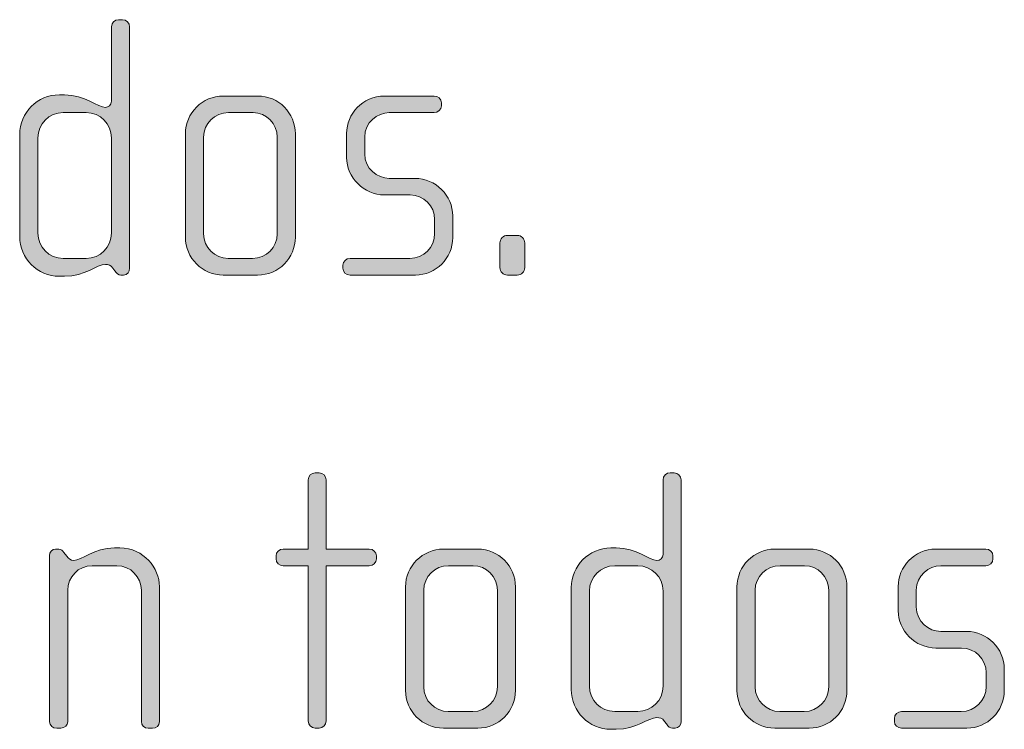
# Model space of a CAD drawing. Units: inches. Extents: x 6 to 184, y -291 to 306.
# Drawn here: x 53 to 60, y -260 to -255 of the extents above; entities that cross this region are included whole.
import ezdxf

# ---------------------------------------------------------------- set-up
doc = ezdxf.new("R2010")
doc.units = ezdxf.units.IN
doc.header["$MEASUREMENT"] = 0
doc.layers.add('Layer 1', color=7, linetype='Continuous')

# ---------------------------------------------------------------- blocks, each defined once
blk = doc.blocks.new('block 2')
at = {"layer": 'Layer 1', "true_color": 0x231f20}
h = blk.add_hatch(color=179, dxfattribs=at)
h.dxf.hatch_style = 2
edge = h.paths.add_edge_path()
edge.add_spline(control_points=[(54.0219, -257.0114), (54.0219, -257.0114), (54.0045, -257.0114), (54.0045, -257.0114), (53.9872, -257.0114), (53.9774, -257.0014), (53.965, -256.9841), (53.965, -256.9841), (53.9526, -256.9669), (53.9526, -256.9669), (53.9378, -256.9445), (53.9206, -256.9421), (53.9032, -256.9421), (53.8463, -256.9421), (53.7698, -257.0189), (53.6363, -257.0189), (53.6363, -257.0189), (53.6017, -257.0189), (53.6017, -257.0189), (53.4584, -257.0189), (53.3423, -256.9025), (53.3423, -256.7592), (53.3423, -256.7592), (53.3423, -256.0922), (53.3423, -256.0922), (53.3423, -255.9489), (53.4584, -255.8328), (53.6017, -255.8328), (53.6017, -255.8328), (53.6363, -255.8328), (53.6363, -255.8328), (53.7698, -255.8328), (53.8539, -255.9144), (53.9032, -255.9144), (53.9206, -255.9144), (53.9428, -255.8996), (53.9428, -255.8748), (53.9428, -255.8748), (53.9428, -255.388), (53.9428, -255.388), (53.9428, -255.3608), (53.9626, -255.3412), (53.9896, -255.3412), (53.9896, -255.3412), (54.0144, -255.3412), (54.0144, -255.3412), (54.0391, -255.3412), (54.0613, -255.3632), (54.0613, -255.388), (54.0613, -255.388), (54.0613, -256.9669), (54.0613, -256.9669), (54.0613, -256.989), (54.0465, -257.0114), (54.0219, -257.0114)], knot_values=[0, 0, 0, 0, 1, 1, 1, 2, 2, 2, 3, 3, 3, 4, 4, 4, 5, 5, 5, 6, 6, 6, 7, 7, 7, 8, 8, 8, 9, 9, 9, 10, 10, 10, 11, 11, 11, 12, 12, 12, 13, 13, 13, 14, 14, 14, 15, 15, 15, 16, 16, 16, 17, 17, 17, 18, 18, 18, 18], degree=3, periodic=1)
edge = h.paths.add_edge_path()
edge.add_spline(control_points=[(53.9428, -256.1146), (53.9428, -256.023), (53.8687, -255.9489), (53.7773, -255.9489), (53.7773, -255.9489), (53.6265, -255.9489), (53.6265, -255.9489), (53.5351, -255.9489), (53.461, -256.023), (53.461, -256.1146), (53.461, -256.1146), (53.461, -256.7371), (53.461, -256.7371), (53.461, -256.8284), (53.5351, -256.9025), (53.6265, -256.9025), (53.6265, -256.9025), (53.7773, -256.9025), (53.7773, -256.9025), (53.8687, -256.9025), (53.9428, -256.8284), (53.9428, -256.7371), (53.9428, -256.7371), (53.9428, -256.1146), (53.9428, -256.1146)], knot_values=[0, 0, 0, 0, 1, 1, 1, 2, 2, 2, 3, 3, 3, 4, 4, 4, 5, 5, 5, 6, 6, 6, 7, 7, 7, 8, 8, 8, 8], degree=3, periodic=1)
h = blk.add_hatch(color=179, dxfattribs=at)
h.dxf.hatch_style = 2
edge = h.paths.add_edge_path()
edge.add_spline(control_points=[(54.8983, -257.0114), (54.8983, -257.0114), (54.6735, -257.0114), (54.6735, -257.0114), (54.5376, -257.0114), (54.4263, -256.9001), (54.4263, -256.7643), (54.4263, -256.7643), (54.4263, -256.0874), (54.4263, -256.0874), (54.4263, -255.9513), (54.5376, -255.8404), (54.6735, -255.8404), (54.6735, -255.8404), (54.8983, -255.8404), (54.8983, -255.8404), (55.0366, -255.8404), (55.1453, -255.9513), (55.1453, -256.0874), (55.1453, -256.0874), (55.1453, -256.7643), (55.1453, -256.7643), (55.1453, -256.9001), (55.0366, -257.0114), (54.8983, -257.0114)], knot_values=[0, 0, 0, 0, 1, 1, 1, 2, 2, 2, 3, 3, 3, 4, 4, 4, 5, 5, 5, 6, 6, 6, 7, 7, 7, 8, 8, 8, 8], degree=3, periodic=1)
edge = h.paths.add_edge_path()
edge.add_spline(control_points=[(55.0268, -256.1094), (55.0268, -256.0205), (54.9551, -255.9489), (54.8687, -255.9489), (54.8687, -255.9489), (54.7081, -255.9489), (54.7081, -255.9489), (54.6191, -255.9489), (54.545, -256.0205), (54.545, -256.1094), (54.545, -256.1094), (54.545, -256.742), (54.545, -256.742), (54.545, -256.8308), (54.6191, -256.9025), (54.7055, -256.9025), (54.7055, -256.9025), (54.8662, -256.9025), (54.8662, -256.9025), (54.9551, -256.9025), (55.0268, -256.8308), (55.0268, -256.742), (55.0268, -256.742), (55.0268, -256.1094), (55.0268, -256.1094)], knot_values=[0, 0, 0, 0, 1, 1, 1, 2, 2, 2, 3, 3, 3, 4, 4, 4, 5, 5, 5, 6, 6, 6, 7, 7, 7, 8, 8, 8, 8], degree=3, periodic=1)
h = blk.add_hatch(color=179, dxfattribs=at)
h.dxf.hatch_style = 2
edge = h.paths.add_edge_path()
edge.add_spline(control_points=[(55.9304, -257.0114), (55.9304, -257.0114), (55.5029, -257.0114), (55.5029, -257.0114), (55.4759, -257.0114), (55.456, -256.9917), (55.456, -256.9669), (55.456, -256.9669), (55.456, -256.9473), (55.456, -256.9473), (55.456, -256.9225), (55.4783, -256.9025), (55.5029, -256.9025), (55.5029, -256.9025), (55.8934, -256.9025), (55.8934, -256.9025), (55.9847, -256.9025), (56.0564, -256.8308), (56.0564, -256.7395), (56.0564, -256.7395), (56.0564, -256.6482), (56.0564, -256.6482), (56.0564, -256.5594), (55.9847, -256.4877), (55.8958, -256.4877), (55.8958, -256.4877), (55.7277, -256.4877), (55.7277, -256.4877), (55.592, -256.4877), (55.4807, -256.3713), (55.4807, -256.2431), (55.4807, -256.2431), (55.4807, -256.085), (55.4807, -256.085), (55.4807, -255.9589), (55.5845, -255.8404), (55.7277, -255.8404), (55.7277, -255.8404), (56.0539, -255.8404), (56.0539, -255.8404), (56.0786, -255.8404), (56.1008, -255.86), (56.1008, -255.8848), (56.1008, -255.8848), (56.1008, -255.9044), (56.1008, -255.9044), (56.1008, -255.9293), (56.0786, -255.9489), (56.0539, -255.9489), (56.0539, -255.9489), (55.7599, -255.9489), (55.7599, -255.9489), (55.6808, -255.9489), (55.5994, -256.0133), (55.5994, -256.1094), (55.5994, -256.1094), (55.5994, -256.2183), (55.5994, -256.2183), (55.5994, -256.3148), (55.6808, -256.3788), (55.7599, -256.3788), (55.7599, -256.3788), (55.9279, -256.3788), (55.9279, -256.3788), (56.0638, -256.3788), (56.175, -256.4925), (56.175, -256.6234), (56.175, -256.6234), (56.175, -256.7668), (56.175, -256.7668), (56.175, -256.9001), (56.0638, -257.0114), (55.9304, -257.0114)], knot_values=[0, 0, 0, 0, 1, 1, 1, 2, 2, 2, 3, 3, 3, 4, 4, 4, 5, 5, 5, 6, 6, 6, 7, 7, 7, 8, 8, 8, 9, 9, 9, 10, 10, 10, 11, 11, 11, 12, 12, 12, 13, 13, 13, 14, 14, 14, 15, 15, 15, 16, 16, 16, 17, 17, 17, 18, 18, 18, 19, 19, 19, 20, 20, 20, 21, 21, 21, 22, 22, 22, 23, 23, 23, 24, 24, 24, 24], degree=3, periodic=1)
h = blk.add_hatch(color=179, dxfattribs=at)
h.dxf.hatch_style = 2
edge = h.paths.add_edge_path()
edge.add_spline(control_points=[(56.5971, -257.0114), (56.5971, -257.0114), (56.5328, -257.0114), (56.5328, -257.0114), (56.5056, -257.0114), (56.4834, -256.989), (56.4834, -256.9621), (56.4834, -256.9621), (56.4834, -256.8012), (56.4834, -256.8012), (56.4834, -256.7743), (56.5056, -256.7519), (56.5328, -256.7519), (56.5328, -256.7519), (56.5971, -256.7519), (56.5971, -256.7519), (56.6241, -256.7519), (56.6463, -256.7743), (56.6463, -256.8012), (56.6463, -256.8012), (56.6463, -256.9621), (56.6463, -256.9621), (56.6463, -256.989), (56.6241, -257.0114), (56.5971, -257.0114)], knot_values=[0, 0, 0, 0, 1, 1, 1, 2, 2, 2, 3, 3, 3, 4, 4, 4, 5, 5, 5, 6, 6, 6, 7, 7, 7, 8, 8, 8, 8], degree=3, periodic=1)
h = blk.add_hatch(color=179, dxfattribs=at)
h.dxf.hatch_style = 2
edge = h.paths.add_edge_path()
edge.add_spline(control_points=[(55.6292, -258.9124), (55.6292, -258.9124), (55.3475, -258.9124), (55.3475, -258.9124), (55.3475, -258.9124), (55.3475, -259.928), (55.3475, -259.928), (55.3475, -259.9524), (55.3253, -259.9748), (55.3007, -259.9748), (55.3007, -259.9748), (55.2759, -259.9748), (55.2759, -259.9748), (55.2512, -259.9748), (55.229, -259.9524), (55.229, -259.928), (55.229, -259.928), (55.229, -258.9124), (55.229, -258.9124), (55.229, -258.9124), (55.0659, -258.9124), (55.0659, -258.9124), (55.0413, -258.9124), (55.019, -258.8927), (55.019, -258.8679), (55.019, -258.8679), (55.019, -258.8483), (55.019, -258.8483), (55.019, -258.8235), (55.0413, -258.8038), (55.0659, -258.8038), (55.0659, -258.8038), (55.229, -258.8038), (55.229, -258.8038), (55.229, -258.8038), (55.229, -258.3515), (55.229, -258.3515), (55.229, -258.3267), (55.2512, -258.3046), (55.2759, -258.3046), (55.2759, -258.3046), (55.3007, -258.3046), (55.3007, -258.3046), (55.3253, -258.3046), (55.3475, -258.3267), (55.3475, -258.3515), (55.3475, -258.3515), (55.3475, -258.8038), (55.3475, -258.8038), (55.3475, -258.8038), (55.6292, -258.8038), (55.6292, -258.8038), (55.654, -258.8038), (55.6762, -258.8235), (55.6762, -258.8483), (55.6762, -258.8483), (55.6762, -258.8679), (55.6762, -258.8679), (55.6762, -258.8927), (55.654, -258.9124), (55.6292, -258.9124)], knot_values=[0, 0, 0, 0, 1, 1, 1, 2, 2, 2, 3, 3, 3, 4, 4, 4, 5, 5, 5, 6, 6, 6, 7, 7, 7, 8, 8, 8, 9, 9, 9, 10, 10, 10, 11, 11, 11, 12, 12, 12, 13, 13, 13, 14, 14, 14, 15, 15, 15, 16, 16, 16, 17, 17, 17, 18, 18, 18, 19, 19, 19, 20, 20, 20, 20], degree=3, periodic=1)
h = blk.add_hatch(color=179, dxfattribs=at)
h.dxf.hatch_style = 2
edge = h.paths.add_edge_path()
edge.add_spline(control_points=[(57.6296, -259.9748), (57.6296, -259.9748), (57.6122, -259.9748), (57.6122, -259.9748), (57.5949, -259.9748), (57.5851, -259.9648), (57.5727, -259.9476), (57.5727, -259.9476), (57.5603, -259.9304), (57.5603, -259.9304), (57.5455, -259.908), (57.5283, -259.9056), (57.5109, -259.9056), (57.454, -259.9056), (57.3775, -259.9824), (57.2441, -259.9824), (57.2441, -259.9824), (57.2094, -259.9824), (57.2094, -259.9824), (57.0661, -259.9824), (56.95, -259.866), (56.95, -259.7226), (56.95, -259.7226), (56.95, -259.0557), (56.95, -259.0557), (56.95, -258.9124), (57.0661, -258.7963), (57.2094, -258.7963), (57.2094, -258.7963), (57.2441, -258.7963), (57.2441, -258.7963), (57.3775, -258.7963), (57.4616, -258.8779), (57.5109, -258.8779), (57.5283, -258.8779), (57.5505, -258.8631), (57.5505, -258.8383), (57.5505, -258.8383), (57.5505, -258.3515), (57.5505, -258.3515), (57.5505, -258.3243), (57.5703, -258.3046), (57.5973, -258.3046), (57.5973, -258.3046), (57.6222, -258.3046), (57.6222, -258.3046), (57.6468, -258.3046), (57.669, -258.3267), (57.669, -258.3515), (57.669, -258.3515), (57.669, -259.9304), (57.669, -259.9304), (57.669, -259.9524), (57.6542, -259.9748), (57.6296, -259.9748)], knot_values=[0, 0, 0, 0, 1, 1, 1, 2, 2, 2, 3, 3, 3, 4, 4, 4, 5, 5, 5, 6, 6, 6, 7, 7, 7, 8, 8, 8, 9, 9, 9, 10, 10, 10, 11, 11, 11, 12, 12, 12, 13, 13, 13, 14, 14, 14, 15, 15, 15, 16, 16, 16, 17, 17, 17, 18, 18, 18, 18], degree=3, periodic=1)
edge = h.paths.add_edge_path()
edge.add_spline(control_points=[(57.5505, -259.0781), (57.5505, -258.9864), (57.4764, -258.9124), (57.385, -258.9124), (57.385, -258.9124), (57.2342, -258.9124), (57.2342, -258.9124), (57.1428, -258.9124), (57.0687, -258.9864), (57.0687, -259.0781), (57.0687, -259.0781), (57.0687, -259.7006), (57.0687, -259.7006), (57.0687, -259.7919), (57.1428, -259.866), (57.2342, -259.866), (57.2342, -259.866), (57.385, -259.866), (57.385, -259.866), (57.4764, -259.866), (57.5505, -259.7919), (57.5505, -259.7006), (57.5505, -259.7006), (57.5505, -259.0781), (57.5505, -259.0781)], knot_values=[0, 0, 0, 0, 1, 1, 1, 2, 2, 2, 3, 3, 3, 4, 4, 4, 5, 5, 5, 6, 6, 6, 7, 7, 7, 8, 8, 8, 8], degree=3, periodic=1)
h = blk.add_hatch(color=179, dxfattribs=at)
h.dxf.hatch_style = 2
edge = h.paths.add_edge_path()
edge.add_spline(control_points=[(54.212, -259.9748), (54.212, -259.9748), (54.1824, -259.9748), (54.1824, -259.9748), (54.1578, -259.9748), (54.138, -259.9576), (54.138, -259.9304), (54.138, -259.9304), (54.138, -259.0729), (54.138, -259.0729), (54.138, -258.9864), (54.0687, -258.9124), (53.9774, -258.9124), (53.9774, -258.9124), (53.8167, -258.9124), (53.8167, -258.9124), (53.7252, -258.9124), (53.6562, -258.9864), (53.6562, -259.0729), (53.6562, -259.0729), (53.6562, -259.9328), (53.6562, -259.9328), (53.6562, -259.9552), (53.6363, -259.9748), (53.6117, -259.9748), (53.6117, -259.9748), (53.5845, -259.9748), (53.5845, -259.9748), (53.5595, -259.9748), (53.5373, -259.9576), (53.5373, -259.9328), (53.5373, -259.9328), (53.5373, -258.8455), (53.5373, -258.8455), (53.5373, -258.8235), (53.5549, -258.8038), (53.5771, -258.8038), (53.5771, -258.8038), (53.5993, -258.8038), (53.5993, -258.8038), (53.6141, -258.8038), (53.6239, -258.8159), (53.6314, -258.8259), (53.6314, -258.8259), (53.6512, -258.8507), (53.6512, -258.8507), (53.6612, -258.8631), (53.676, -258.8779), (53.6956, -258.8779), (53.7476, -258.8779), (53.8291, -258.7963), (53.9624, -258.7963), (53.9624, -258.7963), (53.997, -258.7963), (53.997, -258.7963), (54.155, -258.7963), (54.2565, -258.9296), (54.2565, -259.0484), (54.2565, -259.0484), (54.2565, -259.9304), (54.2565, -259.9304), (54.2565, -259.9624), (54.2368, -259.9748), (54.212, -259.9748)], knot_values=[0, 0, 0, 0, 1, 1, 1, 2, 2, 2, 3, 3, 3, 4, 4, 4, 5, 5, 5, 6, 6, 6, 7, 7, 7, 8, 8, 8, 9, 9, 9, 10, 10, 10, 11, 11, 11, 12, 12, 12, 13, 13, 13, 14, 14, 14, 15, 15, 15, 16, 16, 16, 17, 17, 17, 18, 18, 18, 19, 19, 19, 20, 20, 20, 21, 21, 21, 21], degree=3, periodic=1)
h = blk.add_hatch(color=179, dxfattribs=at)
h.dxf.hatch_style = 2
edge = h.paths.add_edge_path()
edge.add_spline(control_points=[(56.3382, -259.9748), (56.3382, -259.9748), (56.1134, -259.9748), (56.1134, -259.9748), (55.9775, -259.9748), (55.8662, -259.8636), (55.8662, -259.7278), (55.8662, -259.7278), (55.8662, -259.0509), (55.8662, -259.0509), (55.8662, -258.9148), (55.9775, -258.8038), (56.1134, -258.8038), (56.1134, -258.8038), (56.3382, -258.8038), (56.3382, -258.8038), (56.4765, -258.8038), (56.5852, -258.9148), (56.5852, -259.0509), (56.5852, -259.0509), (56.5852, -259.7278), (56.5852, -259.7278), (56.5852, -259.8636), (56.4765, -259.9748), (56.3382, -259.9748)], knot_values=[0, 0, 0, 0, 1, 1, 1, 2, 2, 2, 3, 3, 3, 4, 4, 4, 5, 5, 5, 6, 6, 6, 7, 7, 7, 8, 8, 8, 8], degree=3, periodic=1)
edge = h.paths.add_edge_path()
edge.add_spline(control_points=[(56.4667, -259.0729), (56.4667, -258.984), (56.395, -258.9124), (56.3084, -258.9124), (56.3084, -258.9124), (56.148, -258.9124), (56.148, -258.9124), (56.0589, -258.9124), (55.9849, -258.984), (55.9849, -259.0729), (55.9849, -259.0729), (55.9849, -259.7054), (55.9849, -259.7054), (55.9849, -259.7943), (56.0589, -259.866), (56.1454, -259.866), (56.1454, -259.866), (56.3061, -259.866), (56.3061, -259.866), (56.395, -259.866), (56.4667, -259.7943), (56.4667, -259.7054), (56.4667, -259.7054), (56.4667, -259.0729), (56.4667, -259.0729)], knot_values=[0, 0, 0, 0, 1, 1, 1, 2, 2, 2, 3, 3, 3, 4, 4, 4, 5, 5, 5, 6, 6, 6, 7, 7, 7, 8, 8, 8, 8], degree=3, periodic=1)
h = blk.add_hatch(color=179, dxfattribs=at)
h.dxf.hatch_style = 2
edge = h.paths.add_edge_path()
edge.add_spline(control_points=[(58.5062, -259.9748), (58.5062, -259.9748), (58.2814, -259.9748), (58.2814, -259.9748), (58.1455, -259.9748), (58.0342, -259.8636), (58.0342, -259.7278), (58.0342, -259.7278), (58.0342, -259.0509), (58.0342, -259.0509), (58.0342, -258.9148), (58.1455, -258.8038), (58.2814, -258.8038), (58.2814, -258.8038), (58.5062, -258.8038), (58.5062, -258.8038), (58.6445, -258.8038), (58.7532, -258.9148), (58.7532, -259.0509), (58.7532, -259.0509), (58.7532, -259.7278), (58.7532, -259.7278), (58.7532, -259.8636), (58.6445, -259.9748), (58.5062, -259.9748)], knot_values=[0, 0, 0, 0, 1, 1, 1, 2, 2, 2, 3, 3, 3, 4, 4, 4, 5, 5, 5, 6, 6, 6, 7, 7, 7, 8, 8, 8, 8], degree=3, periodic=1)
edge = h.paths.add_edge_path()
edge.add_spline(control_points=[(58.6347, -259.0729), (58.6347, -258.984), (58.563, -258.9124), (58.4765, -258.9124), (58.4765, -258.9124), (58.316, -258.9124), (58.316, -258.9124), (58.2268, -258.9124), (58.1529, -258.984), (58.1529, -259.0729), (58.1529, -259.0729), (58.1529, -259.7054), (58.1529, -259.7054), (58.1529, -259.7943), (58.2268, -259.866), (58.3134, -259.866), (58.3134, -259.866), (58.4741, -259.866), (58.4741, -259.866), (58.563, -259.866), (58.6347, -259.7943), (58.6347, -259.7054), (58.6347, -259.7054), (58.6347, -259.0729), (58.6347, -259.0729)], knot_values=[0, 0, 0, 0, 1, 1, 1, 2, 2, 2, 3, 3, 3, 4, 4, 4, 5, 5, 5, 6, 6, 6, 7, 7, 7, 8, 8, 8, 8], degree=3, periodic=1)
h = blk.add_hatch(color=179, dxfattribs=at)
h.dxf.hatch_style = 2
edge = h.paths.add_edge_path()
edge.add_spline(control_points=[(59.5381, -259.9748), (59.5381, -259.9748), (59.1106, -259.9748), (59.1106, -259.9748), (59.0836, -259.9748), (59.0638, -259.9552), (59.0638, -259.9304), (59.0638, -259.9304), (59.0638, -259.9108), (59.0638, -259.9108), (59.0638, -259.8859), (59.086, -259.866), (59.1106, -259.866), (59.1106, -259.866), (59.5011, -259.866), (59.5011, -259.866), (59.5924, -259.866), (59.6641, -259.7943), (59.6641, -259.703), (59.6641, -259.703), (59.6641, -259.6117), (59.6641, -259.6117), (59.6641, -259.5228), (59.5924, -259.4512), (59.5035, -259.4512), (59.5035, -259.4512), (59.3356, -259.4512), (59.3356, -259.4512), (59.1997, -259.4512), (59.0884, -259.3347), (59.0884, -259.2066), (59.0884, -259.2066), (59.0884, -259.0484), (59.0884, -259.0484), (59.0884, -258.9224), (59.1923, -258.8038), (59.3356, -258.8038), (59.3356, -258.8038), (59.6616, -258.8038), (59.6616, -258.8038), (59.6863, -258.8038), (59.7085, -258.8235), (59.7085, -258.8483), (59.7085, -258.8483), (59.7085, -258.8679), (59.7085, -258.8679), (59.7085, -258.8927), (59.6863, -258.9124), (59.6616, -258.9124), (59.6616, -258.9124), (59.3676, -258.9124), (59.3676, -258.9124), (59.2885, -258.9124), (59.2071, -258.9768), (59.2071, -259.0729), (59.2071, -259.0729), (59.2071, -259.1818), (59.2071, -259.1818), (59.2071, -259.2782), (59.2885, -259.3423), (59.3676, -259.3423), (59.3676, -259.3423), (59.5356, -259.3423), (59.5356, -259.3423), (59.6715, -259.3423), (59.7827, -259.456), (59.7827, -259.5869), (59.7827, -259.5869), (59.7827, -259.7302), (59.7827, -259.7302), (59.7827, -259.8636), (59.6715, -259.9748), (59.5381, -259.9748)], knot_values=[0, 0, 0, 0, 1, 1, 1, 2, 2, 2, 3, 3, 3, 4, 4, 4, 5, 5, 5, 6, 6, 6, 7, 7, 7, 8, 8, 8, 9, 9, 9, 10, 10, 10, 11, 11, 11, 12, 12, 12, 13, 13, 13, 14, 14, 14, 15, 15, 15, 16, 16, 16, 17, 17, 17, 18, 18, 18, 19, 19, 19, 20, 20, 20, 21, 21, 21, 22, 22, 22, 23, 23, 23, 24, 24, 24, 24], degree=3, periodic=1)
at = {"layer": 'Layer 1', "lineweight": 0}
for points, knots in [([(54.0219, -257.0114), (54.0219, -257.0114), (54.0045, -257.0114), (54.0045, -257.0114), (53.9872, -257.0114), (53.9774, -257.0014), (53.965, -256.9841), (53.965, -256.9841), (53.9526, -256.9669), (53.9526, -256.9669), (53.9378, -256.9445), (53.9206, -256.9421), (53.9032, -256.9421), (53.8463, -256.9421), (53.7698, -257.0189), (53.6363, -257.0189), (53.6363, -257.0189), (53.6017, -257.0189), (53.6017, -257.0189), (53.4584, -257.0189), (53.3423, -256.9025), (53.3423, -256.7592), (53.3423, -256.7592), (53.3423, -256.0922), (53.3423, -256.0922), (53.3423, -255.9489), (53.4584, -255.8328), (53.6017, -255.8328), (53.6017, -255.8328), (53.6363, -255.8328), (53.6363, -255.8328), (53.7698, -255.8328), (53.8539, -255.9144), (53.9032, -255.9144), (53.9206, -255.9144), (53.9428, -255.8996), (53.9428, -255.8748), (53.9428, -255.8748), (53.9428, -255.388), (53.9428, -255.388), (53.9428, -255.3608), (53.9626, -255.3412), (53.9896, -255.3412), (53.9896, -255.3412), (54.0144, -255.3412), (54.0144, -255.3412), (54.0391, -255.3412), (54.0613, -255.3632), (54.0613, -255.388), (54.0613, -255.388), (54.0613, -256.9669), (54.0613, -256.9669), (54.0613, -256.989), (54.0465, -257.0114), (54.0219, -257.0114)], [0, 0, 0, 0, 1, 1, 1, 2, 2, 2, 3, 3, 3, 4, 4, 4, 5, 5, 5, 6, 6, 6, 7, 7, 7, 8, 8, 8, 9, 9, 9, 10, 10, 10, 11, 11, 11, 12, 12, 12, 13, 13, 13, 14, 14, 14, 15, 15, 15, 16, 16, 16, 17, 17, 17, 18, 18, 18, 18]), ([(54.8983, -257.0114), (54.8983, -257.0114), (54.6735, -257.0114), (54.6735, -257.0114), (54.5376, -257.0114), (54.4263, -256.9001), (54.4263, -256.7643), (54.4263, -256.7643), (54.4263, -256.0874), (54.4263, -256.0874), (54.4263, -255.9513), (54.5376, -255.8404), (54.6735, -255.8404), (54.6735, -255.8404), (54.8983, -255.8404), (54.8983, -255.8404), (55.0366, -255.8404), (55.1453, -255.9513), (55.1453, -256.0874), (55.1453, -256.0874), (55.1453, -256.7643), (55.1453, -256.7643), (55.1453, -256.9001), (55.0366, -257.0114), (54.8983, -257.0114)], [0, 0, 0, 0, 1, 1, 1, 2, 2, 2, 3, 3, 3, 4, 4, 4, 5, 5, 5, 6, 6, 6, 7, 7, 7, 8, 8, 8, 8]), ([(55.9304, -257.0114), (55.9304, -257.0114), (55.5029, -257.0114), (55.5029, -257.0114), (55.4759, -257.0114), (55.456, -256.9917), (55.456, -256.9669), (55.456, -256.9669), (55.456, -256.9473), (55.456, -256.9473), (55.456, -256.9225), (55.4783, -256.9025), (55.5029, -256.9025), (55.5029, -256.9025), (55.8934, -256.9025), (55.8934, -256.9025), (55.9847, -256.9025), (56.0564, -256.8308), (56.0564, -256.7395), (56.0564, -256.7395), (56.0564, -256.6482), (56.0564, -256.6482), (56.0564, -256.5594), (55.9847, -256.4877), (55.8958, -256.4877), (55.8958, -256.4877), (55.7277, -256.4877), (55.7277, -256.4877), (55.592, -256.4877), (55.4807, -256.3713), (55.4807, -256.2431), (55.4807, -256.2431), (55.4807, -256.085), (55.4807, -256.085), (55.4807, -255.9589), (55.5845, -255.8404), (55.7277, -255.8404), (55.7277, -255.8404), (56.0539, -255.8404), (56.0539, -255.8404), (56.0786, -255.8404), (56.1008, -255.86), (56.1008, -255.8848), (56.1008, -255.8848), (56.1008, -255.9044), (56.1008, -255.9044), (56.1008, -255.9293), (56.0786, -255.9489), (56.0539, -255.9489), (56.0539, -255.9489), (55.7599, -255.9489), (55.7599, -255.9489), (55.6808, -255.9489), (55.5994, -256.0133), (55.5994, -256.1094), (55.5994, -256.1094), (55.5994, -256.2183), (55.5994, -256.2183), (55.5994, -256.3148), (55.6808, -256.3788), (55.7599, -256.3788), (55.7599, -256.3788), (55.9279, -256.3788), (55.9279, -256.3788), (56.0638, -256.3788), (56.175, -256.4925), (56.175, -256.6234), (56.175, -256.6234), (56.175, -256.7668), (56.175, -256.7668), (56.175, -256.9001), (56.0638, -257.0114), (55.9304, -257.0114)], [0, 0, 0, 0, 1, 1, 1, 2, 2, 2, 3, 3, 3, 4, 4, 4, 5, 5, 5, 6, 6, 6, 7, 7, 7, 8, 8, 8, 9, 9, 9, 10, 10, 10, 11, 11, 11, 12, 12, 12, 13, 13, 13, 14, 14, 14, 15, 15, 15, 16, 16, 16, 17, 17, 17, 18, 18, 18, 19, 19, 19, 20, 20, 20, 21, 21, 21, 22, 22, 22, 23, 23, 23, 24, 24, 24, 24]), ([(53.9428, -256.1146), (53.9428, -256.023), (53.8687, -255.9489), (53.7773, -255.9489), (53.7773, -255.9489), (53.6265, -255.9489), (53.6265, -255.9489), (53.5351, -255.9489), (53.461, -256.023), (53.461, -256.1146), (53.461, -256.1146), (53.461, -256.7371), (53.461, -256.7371), (53.461, -256.8284), (53.5351, -256.9025), (53.6265, -256.9025), (53.6265, -256.9025), (53.7773, -256.9025), (53.7773, -256.9025), (53.8687, -256.9025), (53.9428, -256.8284), (53.9428, -256.7371), (53.9428, -256.7371), (53.9428, -256.1146), (53.9428, -256.1146)], [0, 0, 0, 0, 1, 1, 1, 2, 2, 2, 3, 3, 3, 4, 4, 4, 5, 5, 5, 6, 6, 6, 7, 7, 7, 8, 8, 8, 8]), ([(55.0268, -256.1094), (55.0268, -256.0205), (54.9551, -255.9489), (54.8687, -255.9489), (54.8687, -255.9489), (54.7081, -255.9489), (54.7081, -255.9489), (54.6191, -255.9489), (54.545, -256.0205), (54.545, -256.1094), (54.545, -256.1094), (54.545, -256.742), (54.545, -256.742), (54.545, -256.8308), (54.6191, -256.9025), (54.7055, -256.9025), (54.7055, -256.9025), (54.8662, -256.9025), (54.8662, -256.9025), (54.9551, -256.9025), (55.0268, -256.8308), (55.0268, -256.742), (55.0268, -256.742), (55.0268, -256.1094), (55.0268, -256.1094)], [0, 0, 0, 0, 1, 1, 1, 2, 2, 2, 3, 3, 3, 4, 4, 4, 5, 5, 5, 6, 6, 6, 7, 7, 7, 8, 8, 8, 8]), ([(56.5971, -257.0114), (56.5971, -257.0114), (56.5328, -257.0114), (56.5328, -257.0114), (56.5056, -257.0114), (56.4834, -256.989), (56.4834, -256.9621), (56.4834, -256.9621), (56.4834, -256.8012), (56.4834, -256.8012), (56.4834, -256.7743), (56.5056, -256.7519), (56.5328, -256.7519), (56.5328, -256.7519), (56.5971, -256.7519), (56.5971, -256.7519), (56.6241, -256.7519), (56.6463, -256.7743), (56.6463, -256.8012), (56.6463, -256.8012), (56.6463, -256.9621), (56.6463, -256.9621), (56.6463, -256.989), (56.6241, -257.0114), (56.5971, -257.0114)], [0, 0, 0, 0, 1, 1, 1, 2, 2, 2, 3, 3, 3, 4, 4, 4, 5, 5, 5, 6, 6, 6, 7, 7, 7, 8, 8, 8, 8]), ([(55.6292, -258.9124), (55.6292, -258.9124), (55.3475, -258.9124), (55.3475, -258.9124), (55.3475, -258.9124), (55.3475, -259.928), (55.3475, -259.928), (55.3475, -259.9524), (55.3253, -259.9748), (55.3007, -259.9748), (55.3007, -259.9748), (55.2759, -259.9748), (55.2759, -259.9748), (55.2512, -259.9748), (55.229, -259.9524), (55.229, -259.928), (55.229, -259.928), (55.229, -258.9124), (55.229, -258.9124), (55.229, -258.9124), (55.0659, -258.9124), (55.0659, -258.9124), (55.0413, -258.9124), (55.019, -258.8927), (55.019, -258.8679), (55.019, -258.8679), (55.019, -258.8483), (55.019, -258.8483), (55.019, -258.8235), (55.0413, -258.8038), (55.0659, -258.8038), (55.0659, -258.8038), (55.229, -258.8038), (55.229, -258.8038), (55.229, -258.8038), (55.229, -258.3515), (55.229, -258.3515), (55.229, -258.3267), (55.2512, -258.3046), (55.2759, -258.3046), (55.2759, -258.3046), (55.3007, -258.3046), (55.3007, -258.3046), (55.3253, -258.3046), (55.3475, -258.3267), (55.3475, -258.3515), (55.3475, -258.3515), (55.3475, -258.8038), (55.3475, -258.8038), (55.3475, -258.8038), (55.6292, -258.8038), (55.6292, -258.8038), (55.654, -258.8038), (55.6762, -258.8235), (55.6762, -258.8483), (55.6762, -258.8483), (55.6762, -258.8679), (55.6762, -258.8679), (55.6762, -258.8927), (55.654, -258.9124), (55.6292, -258.9124)], [0, 0, 0, 0, 1, 1, 1, 2, 2, 2, 3, 3, 3, 4, 4, 4, 5, 5, 5, 6, 6, 6, 7, 7, 7, 8, 8, 8, 9, 9, 9, 10, 10, 10, 11, 11, 11, 12, 12, 12, 13, 13, 13, 14, 14, 14, 15, 15, 15, 16, 16, 16, 17, 17, 17, 18, 18, 18, 19, 19, 19, 20, 20, 20, 20]), ([(57.6296, -259.9748), (57.6296, -259.9748), (57.6122, -259.9748), (57.6122, -259.9748), (57.5949, -259.9748), (57.5851, -259.9648), (57.5727, -259.9476), (57.5727, -259.9476), (57.5603, -259.9304), (57.5603, -259.9304), (57.5455, -259.908), (57.5283, -259.9056), (57.5109, -259.9056), (57.454, -259.9056), (57.3775, -259.9824), (57.2441, -259.9824), (57.2441, -259.9824), (57.2094, -259.9824), (57.2094, -259.9824), (57.0661, -259.9824), (56.95, -259.866), (56.95, -259.7226), (56.95, -259.7226), (56.95, -259.0557), (56.95, -259.0557), (56.95, -258.9124), (57.0661, -258.7963), (57.2094, -258.7963), (57.2094, -258.7963), (57.2441, -258.7963), (57.2441, -258.7963), (57.3775, -258.7963), (57.4616, -258.8779), (57.5109, -258.8779), (57.5283, -258.8779), (57.5505, -258.8631), (57.5505, -258.8383), (57.5505, -258.8383), (57.5505, -258.3515), (57.5505, -258.3515), (57.5505, -258.3243), (57.5703, -258.3046), (57.5973, -258.3046), (57.5973, -258.3046), (57.6222, -258.3046), (57.6222, -258.3046), (57.6468, -258.3046), (57.669, -258.3267), (57.669, -258.3515), (57.669, -258.3515), (57.669, -259.9304), (57.669, -259.9304), (57.669, -259.9524), (57.6542, -259.9748), (57.6296, -259.9748)], [0, 0, 0, 0, 1, 1, 1, 2, 2, 2, 3, 3, 3, 4, 4, 4, 5, 5, 5, 6, 6, 6, 7, 7, 7, 8, 8, 8, 9, 9, 9, 10, 10, 10, 11, 11, 11, 12, 12, 12, 13, 13, 13, 14, 14, 14, 15, 15, 15, 16, 16, 16, 17, 17, 17, 18, 18, 18, 18]), ([(54.212, -259.9748), (54.212, -259.9748), (54.1824, -259.9748), (54.1824, -259.9748), (54.1578, -259.9748), (54.138, -259.9576), (54.138, -259.9304), (54.138, -259.9304), (54.138, -259.0729), (54.138, -259.0729), (54.138, -258.9864), (54.0687, -258.9124), (53.9774, -258.9124), (53.9774, -258.9124), (53.8167, -258.9124), (53.8167, -258.9124), (53.7252, -258.9124), (53.6562, -258.9864), (53.6562, -259.0729), (53.6562, -259.0729), (53.6562, -259.9328), (53.6562, -259.9328), (53.6562, -259.9552), (53.6363, -259.9748), (53.6117, -259.9748), (53.6117, -259.9748), (53.5845, -259.9748), (53.5845, -259.9748), (53.5595, -259.9748), (53.5373, -259.9576), (53.5373, -259.9328), (53.5373, -259.9328), (53.5373, -258.8455), (53.5373, -258.8455), (53.5373, -258.8235), (53.5549, -258.8038), (53.5771, -258.8038), (53.5771, -258.8038), (53.5993, -258.8038), (53.5993, -258.8038), (53.6141, -258.8038), (53.6239, -258.8159), (53.6314, -258.8259), (53.6314, -258.8259), (53.6512, -258.8507), (53.6512, -258.8507), (53.6612, -258.8631), (53.676, -258.8779), (53.6956, -258.8779), (53.7476, -258.8779), (53.8291, -258.7963), (53.9624, -258.7963), (53.9624, -258.7963), (53.997, -258.7963), (53.997, -258.7963), (54.155, -258.7963), (54.2565, -258.9296), (54.2565, -259.0484), (54.2565, -259.0484), (54.2565, -259.9304), (54.2565, -259.9304), (54.2565, -259.9624), (54.2368, -259.9748), (54.212, -259.9748)], [0, 0, 0, 0, 1, 1, 1, 2, 2, 2, 3, 3, 3, 4, 4, 4, 5, 5, 5, 6, 6, 6, 7, 7, 7, 8, 8, 8, 9, 9, 9, 10, 10, 10, 11, 11, 11, 12, 12, 12, 13, 13, 13, 14, 14, 14, 15, 15, 15, 16, 16, 16, 17, 17, 17, 18, 18, 18, 19, 19, 19, 20, 20, 20, 21, 21, 21, 21]), ([(56.3382, -259.9748), (56.3382, -259.9748), (56.1134, -259.9748), (56.1134, -259.9748), (55.9775, -259.9748), (55.8662, -259.8636), (55.8662, -259.7278), (55.8662, -259.7278), (55.8662, -259.0509), (55.8662, -259.0509), (55.8662, -258.9148), (55.9775, -258.8038), (56.1134, -258.8038), (56.1134, -258.8038), (56.3382, -258.8038), (56.3382, -258.8038), (56.4765, -258.8038), (56.5852, -258.9148), (56.5852, -259.0509), (56.5852, -259.0509), (56.5852, -259.7278), (56.5852, -259.7278), (56.5852, -259.8636), (56.4765, -259.9748), (56.3382, -259.9748)], [0, 0, 0, 0, 1, 1, 1, 2, 2, 2, 3, 3, 3, 4, 4, 4, 5, 5, 5, 6, 6, 6, 7, 7, 7, 8, 8, 8, 8]), ([(58.5062, -259.9748), (58.5062, -259.9748), (58.2814, -259.9748), (58.2814, -259.9748), (58.1455, -259.9748), (58.0342, -259.8636), (58.0342, -259.7278), (58.0342, -259.7278), (58.0342, -259.0509), (58.0342, -259.0509), (58.0342, -258.9148), (58.1455, -258.8038), (58.2814, -258.8038), (58.2814, -258.8038), (58.5062, -258.8038), (58.5062, -258.8038), (58.6445, -258.8038), (58.7532, -258.9148), (58.7532, -259.0509), (58.7532, -259.0509), (58.7532, -259.7278), (58.7532, -259.7278), (58.7532, -259.8636), (58.6445, -259.9748), (58.5062, -259.9748)], [0, 0, 0, 0, 1, 1, 1, 2, 2, 2, 3, 3, 3, 4, 4, 4, 5, 5, 5, 6, 6, 6, 7, 7, 7, 8, 8, 8, 8]), ([(59.5381, -259.9748), (59.5381, -259.9748), (59.1106, -259.9748), (59.1106, -259.9748), (59.0836, -259.9748), (59.0638, -259.9552), (59.0638, -259.9304), (59.0638, -259.9304), (59.0638, -259.9108), (59.0638, -259.9108), (59.0638, -259.8859), (59.086, -259.866), (59.1106, -259.866), (59.1106, -259.866), (59.5011, -259.866), (59.5011, -259.866), (59.5924, -259.866), (59.6641, -259.7943), (59.6641, -259.703), (59.6641, -259.703), (59.6641, -259.6117), (59.6641, -259.6117), (59.6641, -259.5228), (59.5924, -259.4512), (59.5035, -259.4512), (59.5035, -259.4512), (59.3356, -259.4512), (59.3356, -259.4512), (59.1997, -259.4512), (59.0884, -259.3347), (59.0884, -259.2066), (59.0884, -259.2066), (59.0884, -259.0484), (59.0884, -259.0484), (59.0884, -258.9224), (59.1923, -258.8038), (59.3356, -258.8038), (59.3356, -258.8038), (59.6616, -258.8038), (59.6616, -258.8038), (59.6863, -258.8038), (59.7085, -258.8235), (59.7085, -258.8483), (59.7085, -258.8483), (59.7085, -258.8679), (59.7085, -258.8679), (59.7085, -258.8927), (59.6863, -258.9124), (59.6616, -258.9124), (59.6616, -258.9124), (59.3676, -258.9124), (59.3676, -258.9124), (59.2885, -258.9124), (59.2071, -258.9768), (59.2071, -259.0729), (59.2071, -259.0729), (59.2071, -259.1818), (59.2071, -259.1818), (59.2071, -259.2782), (59.2885, -259.3423), (59.3676, -259.3423), (59.3676, -259.3423), (59.5356, -259.3423), (59.5356, -259.3423), (59.6715, -259.3423), (59.7827, -259.456), (59.7827, -259.5869), (59.7827, -259.5869), (59.7827, -259.7302), (59.7827, -259.7302), (59.7827, -259.8636), (59.6715, -259.9748), (59.5381, -259.9748)], [0, 0, 0, 0, 1, 1, 1, 2, 2, 2, 3, 3, 3, 4, 4, 4, 5, 5, 5, 6, 6, 6, 7, 7, 7, 8, 8, 8, 9, 9, 9, 10, 10, 10, 11, 11, 11, 12, 12, 12, 13, 13, 13, 14, 14, 14, 15, 15, 15, 16, 16, 16, 17, 17, 17, 18, 18, 18, 19, 19, 19, 20, 20, 20, 21, 21, 21, 22, 22, 22, 23, 23, 23, 24, 24, 24, 24]), ([(56.4667, -259.0729), (56.4667, -258.984), (56.395, -258.9124), (56.3084, -258.9124), (56.3084, -258.9124), (56.148, -258.9124), (56.148, -258.9124), (56.0589, -258.9124), (55.9849, -258.984), (55.9849, -259.0729), (55.9849, -259.0729), (55.9849, -259.7054), (55.9849, -259.7054), (55.9849, -259.7943), (56.0589, -259.866), (56.1454, -259.866), (56.1454, -259.866), (56.3061, -259.866), (56.3061, -259.866), (56.395, -259.866), (56.4667, -259.7943), (56.4667, -259.7054), (56.4667, -259.7054), (56.4667, -259.0729), (56.4667, -259.0729)], [0, 0, 0, 0, 1, 1, 1, 2, 2, 2, 3, 3, 3, 4, 4, 4, 5, 5, 5, 6, 6, 6, 7, 7, 7, 8, 8, 8, 8]), ([(57.5505, -259.0781), (57.5505, -258.9864), (57.4764, -258.9124), (57.385, -258.9124), (57.385, -258.9124), (57.2342, -258.9124), (57.2342, -258.9124), (57.1428, -258.9124), (57.0687, -258.9864), (57.0687, -259.0781), (57.0687, -259.0781), (57.0687, -259.7006), (57.0687, -259.7006), (57.0687, -259.7919), (57.1428, -259.866), (57.2342, -259.866), (57.2342, -259.866), (57.385, -259.866), (57.385, -259.866), (57.4764, -259.866), (57.5505, -259.7919), (57.5505, -259.7006), (57.5505, -259.7006), (57.5505, -259.0781), (57.5505, -259.0781)], [0, 0, 0, 0, 1, 1, 1, 2, 2, 2, 3, 3, 3, 4, 4, 4, 5, 5, 5, 6, 6, 6, 7, 7, 7, 8, 8, 8, 8]), ([(58.6347, -259.0729), (58.6347, -258.984), (58.563, -258.9124), (58.4765, -258.9124), (58.4765, -258.9124), (58.316, -258.9124), (58.316, -258.9124), (58.2268, -258.9124), (58.1529, -258.984), (58.1529, -259.0729), (58.1529, -259.0729), (58.1529, -259.7054), (58.1529, -259.7054), (58.1529, -259.7943), (58.2268, -259.866), (58.3134, -259.866), (58.3134, -259.866), (58.4741, -259.866), (58.4741, -259.866), (58.563, -259.866), (58.6347, -259.7943), (58.6347, -259.7054), (58.6347, -259.7054), (58.6347, -259.0729), (58.6347, -259.0729)], [0, 0, 0, 0, 1, 1, 1, 2, 2, 2, 3, 3, 3, 4, 4, 4, 5, 5, 5, 6, 6, 6, 7, 7, 7, 8, 8, 8, 8])]:
    blk.add_open_spline(points, degree=3, knots=knots, dxfattribs=at)

msp = doc.modelspace()

# ---------------------------------------------------------------- block references
at = {"layer": 'Layer 1'}
msp.add_blockref('block 2', (0, 0), dxfattribs=at)

doc.saveas('drawing.dxf')
